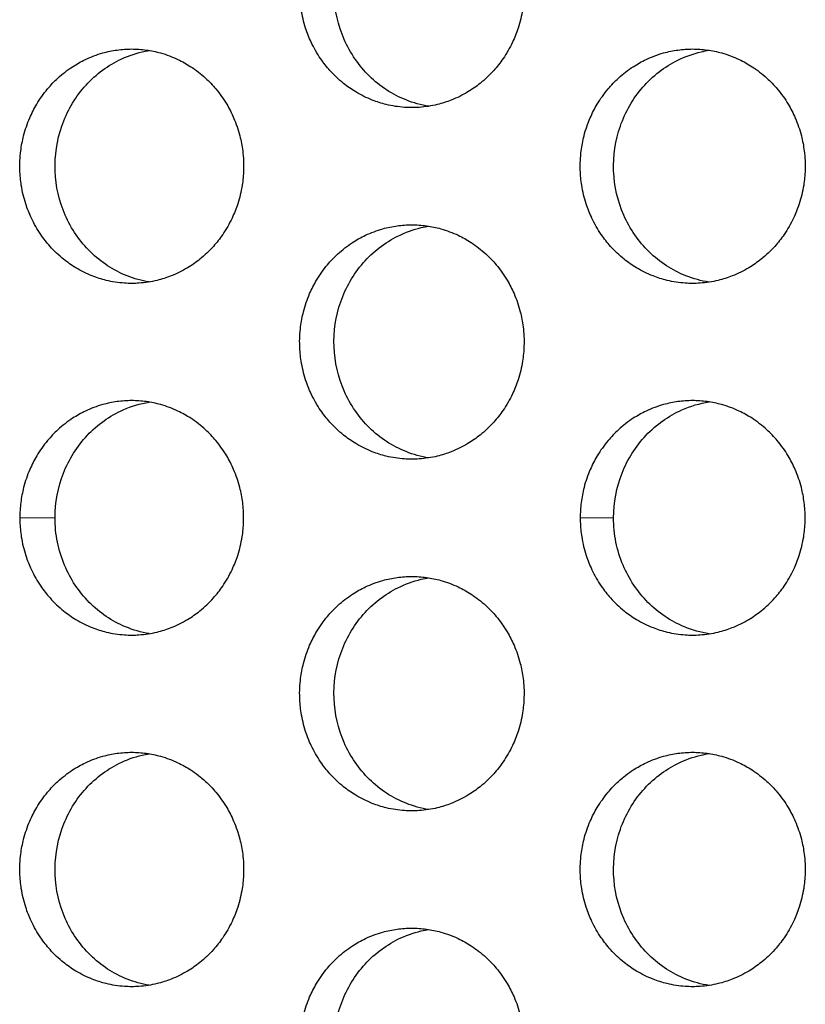
# Model space of a CAD drawing. Units: millimetres. Extents: x -41 to 980, y 0 to 735.
# Drawn here: x 15 to 22, y 536 to 544 of the extents above; entities that cross this region are included whole.
import ezdxf

# ---------------------------------------------------------------- set-up
doc = ezdxf.new("R2010")
doc.units = ezdxf.units.MM
doc.header["$LTSCALE"] = 3.5
doc.layers.add('Visible (ISO)', color=7, linetype='Continuous', lineweight=25)
doc.layers.add('Visible Narrow (ISO)', color=7, linetype='Continuous', lineweight=15)

msp = doc.modelspace()

# ---------------------------------------------------------------- linework, layer by layer
at = {"layer": 'Visible (ISO)'}
for points, knots in [([(18.7524, 545.5), (18.7106, 545.5), (18.6689, 545.4971), (18.6275, 545.4914), (18.586, 545.4857), (18.545, 545.4772), (18.5047, 545.4659), (18.4543, 545.4518), (18.4049, 545.4334), (18.3574, 545.4109), (18.3194, 545.3929), (18.2825, 545.3722), (18.247, 545.3492), (18.2027, 545.3204), (18.1607, 545.2878), (18.1214, 545.2518), (18.0901, 545.2231), (18.0605, 545.1922), (18.033, 545.1593), (17.9986, 545.1183), (17.9674, 545.0744), (17.9399, 545.0281), (17.9178, 544.991), (17.8981, 544.9525), (17.8809, 544.9127), (17.8594, 544.863), (17.8417, 544.8115), (17.8282, 544.7588), (17.8174, 544.7167), (17.8093, 544.6738), (17.8038, 544.6305), (17.797, 544.5765), (17.7944, 544.5218), (17.7961, 544.4673), (17.7975, 544.4237), (17.8016, 544.3802), (17.8084, 544.3371), (17.8169, 544.2833), (17.8296, 544.2302), (17.8464, 544.1786), (17.8598, 544.1372), (17.8758, 544.0968), (17.8943, 544.0577), (17.9173, 544.0088), (17.9442, 543.9619), (17.9746, 543.9175), (17.9989, 543.8821), (18.0255, 543.8483), (18.054, 543.8164), (18.0897, 543.7766), (18.1284, 543.7398), (18.1698, 543.7066), (18.203, 543.6801), (18.2377, 543.6558), (18.2739, 543.634), (18.3191, 543.6067), (18.3664, 543.5833), (18.4153, 543.5641), (18.4543, 543.5487), (18.4944, 543.536), (18.535, 543.5261), (18.5859, 543.5137), (18.6377, 543.5057), (18.6898, 543.5021), (18.7315, 543.4993), (18.7733, 543.4993), (18.815, 543.5021), (18.8671, 543.5057), (18.9189, 543.5137), (18.9698, 543.5261), (19.0105, 543.536), (19.0505, 543.5487), (19.0896, 543.5641), (19.1385, 543.5833), (19.1859, 543.6067), (19.2311, 543.634), (19.2673, 543.6558), (19.3021, 543.6801), (19.3353, 543.7066), (19.3767, 543.7398), (19.4156, 543.7766), (19.4513, 543.8164), (19.4799, 543.8483), (19.5065, 543.8821), (19.5308, 543.9175), (19.5612, 543.9619), (19.5882, 544.0088), (19.6113, 544.0577), (19.6298, 544.0968), (19.6458, 544.1372), (19.6593, 544.1786), (19.6761, 544.2302), (19.6888, 544.2833), (19.6973, 544.3371), (19.7041, 544.3802), (19.7082, 544.4237), (19.7096, 544.4673), (19.7113, 544.5218), (19.7087, 544.5765), (19.7019, 544.6305), (19.6965, 544.6738), (19.6883, 544.7167), (19.6775, 544.7588), (19.6639, 544.8115), (19.6463, 544.863), (19.6247, 544.9127), (19.6075, 544.9525), (19.5877, 544.991), (19.5656, 545.0281), (19.538, 545.0744), (19.5068, 545.1183), (19.4724, 545.1593), (19.4448, 545.1922), (19.4152, 545.2231), (19.3838, 545.2518), (19.3445, 545.2878), (19.3024, 545.3204), (19.258, 545.3492), (19.2225, 545.3722), (19.1856, 545.3929), (19.1475, 545.4109), (19.1, 545.4334), (19.0506, 545.4518), (19.0002, 545.4659), (18.9598, 545.4772), (18.9188, 545.4857), (18.8773, 545.4914), (18.8359, 545.4971), (18.7942, 545.5), (18.7524, 545.5)], [-3.141593, -3.141593, -3.141593, -3.141593, -3.010693, -3.010693, -3.010693, -2.879793, -2.879793, -2.879793, -2.716169, -2.716169, -2.716169, -2.585269, -2.585269, -2.585269, -2.421644, -2.421644, -2.421644, -2.290745, -2.290745, -2.290745, -2.12712, -2.12712, -2.12712, -1.99622, -1.99622, -1.99622, -1.832596, -1.832596, -1.832596, -1.701696, -1.701696, -1.701696, -1.538071, -1.538071, -1.538071, -1.407172, -1.407172, -1.407172, -1.243547, -1.243547, -1.243547, -1.112647, -1.112647, -1.112647, -0.949023, -0.949023, -0.949023, -0.818123, -0.818123, -0.818123, -0.654498, -0.654498, -0.654498, -0.523599, -0.523599, -0.523599, -0.359974, -0.359974, -0.359974, -0.229074, -0.229074, -0.229074, -0.06545, -0.06545, -0.06545, 0.06545, 0.06545, 0.06545, 0.229074, 0.229074, 0.229074, 0.359974, 0.359974, 0.359974, 0.523599, 0.523599, 0.523599, 0.654498, 0.654498, 0.654498, 0.818123, 0.818123, 0.818123, 0.949023, 0.949023, 0.949023, 1.112647, 1.112647, 1.112647, 1.243547, 1.243547, 1.243547, 1.407172, 1.407172, 1.407172, 1.538071, 1.538071, 1.538071, 1.701696, 1.701696, 1.701696, 1.832596, 1.832596, 1.832596, 1.99622, 1.99622, 1.99622, 2.12712, 2.12712, 2.12712, 2.290745, 2.290745, 2.290745, 2.421644, 2.421644, 2.421644, 2.585269, 2.585269, 2.585269, 2.716169, 2.716169, 2.716169, 2.879793, 2.879793, 2.879793, 3.010693, 3.010693, 3.010693, 3.141593, 3.141593, 3.141593, 3.141593]), ([(18.8973, 543.5115), (18.8313, 543.5221), (18.7664, 543.54), (18.5878, 543.6109), (18.4817, 543.6802), (18.3004, 543.8575), (18.2271, 543.9641), (18.1233, 544.2008), (18.094, 544.3289), (18.0839, 544.5897), (18.1032, 544.7201), (18.1885, 544.9654), (18.2536, 545.0781), (18.4213, 545.2706), (18.5221, 545.3487), (18.6979, 545.4357), (18.7645, 545.4597), (18.8543, 545.4808), (18.8757, 545.485), (18.8973, 545.4885)], [0.3297126, 0.3297126, 0.3297126, 0.3297126, 0.3507409, 0.3507409, 0.3895985, 0.3895985, 0.4285885, 0.4285885, 0.4677085, 0.4677085, 0.5068791, 0.5068791, 0.5459927, 0.5459927, 0.5849756, 0.5849756, 0.6069825, 0.6069825, 0.6138229, 0.6138229, 0.6138229, 0.6138229]), ([(16.3624, 544), (16.3207, 544), (16.279, 543.9971), (16.2377, 543.9914), (16.1964, 543.9857), (16.1555, 543.9772), (16.1153, 543.9659), (16.065, 543.9518), (16.0158, 543.9334), (15.9684, 543.9109), (15.9305, 543.8929), (15.8937, 543.8722), (15.8583, 543.8492), (15.8141, 543.8204), (15.7722, 543.7878), (15.733, 543.7518), (15.7017, 543.7231), (15.6722, 543.6922), (15.6448, 543.6593), (15.6105, 543.6183), (15.5794, 543.5744), (15.5519, 543.5281), (15.5299, 543.491), (15.5103, 543.4525), (15.4931, 543.4127), (15.4716, 543.363), (15.454, 543.3115), (15.4406, 543.2588), (15.4298, 543.2167), (15.4217, 543.1738), (15.4162, 543.1305), (15.4094, 543.0765), (15.4069, 543.0218), (15.4086, 542.9673), (15.4099, 542.9237), (15.414, 542.8802), (15.4208, 542.8371), (15.4293, 542.7833), (15.442, 542.7302), (15.4587, 542.6786), (15.4721, 542.6372), (15.488, 542.5968), (15.5064, 542.5577), (15.5294, 542.5088), (15.5563, 542.4619), (15.5866, 542.4175), (15.6108, 542.3821), (15.6373, 542.3483), (15.6658, 542.3164), (15.7013, 542.2766), (15.74, 542.2398), (15.7813, 542.2066), (15.8143, 542.1801), (15.849, 542.1558), (15.8851, 542.134), (15.9302, 542.1067), (15.9774, 542.0833), (16.0261, 542.0641), (16.0651, 542.0487), (16.105, 542.036), (16.1456, 542.0261), (16.1963, 542.0137), (16.2479, 542.0057), (16.2999, 542.0021), (16.3415, 541.9993), (16.3832, 541.9993), (16.4248, 542.0021), (16.4768, 542.0057), (16.5285, 542.0137), (16.5792, 542.0261), (16.6198, 542.036), (16.6597, 542.0487), (16.6987, 542.0641), (16.7475, 542.0833), (16.7947, 542.1067), (16.8399, 542.134), (16.876, 542.1558), (16.9107, 542.1801), (16.9438, 542.2066), (16.9851, 542.2398), (17.0239, 542.2766), (17.0595, 542.3164), (17.088, 542.3483), (17.1145, 542.3821), (17.1388, 542.4175), (17.1691, 542.4619), (17.196, 542.5088), (17.2191, 542.5577), (17.2375, 542.5968), (17.2535, 542.6372), (17.2669, 542.6786), (17.2837, 542.7302), (17.2964, 542.7833), (17.3049, 542.8371), (17.3117, 542.8802), (17.3158, 542.9237), (17.3171, 542.9673), (17.3188, 543.0218), (17.3163, 543.0765), (17.3095, 543.1305), (17.304, 543.1738), (17.2959, 543.2167), (17.2851, 543.2588), (17.2716, 543.3115), (17.254, 543.363), (17.2324, 543.4127), (17.2152, 543.4525), (17.1955, 543.491), (17.1735, 543.5281), (17.146, 543.5744), (17.1148, 543.6183), (17.0805, 543.6593), (17.053, 543.6922), (17.0234, 543.7231), (16.9921, 543.7518), (16.9529, 543.7878), (16.9109, 543.8204), (16.8667, 543.8492), (16.8313, 543.8722), (16.7944, 543.8929), (16.7565, 543.9109), (16.709, 543.9334), (16.6598, 543.9518), (16.6095, 543.9659), (16.5692, 543.9772), (16.5283, 543.9857), (16.487, 543.9914), (16.4457, 543.9971), (16.404, 544), (16.3624, 544)], [-3.141593, -3.141593, -3.141593, -3.141593, -3.010693, -3.010693, -3.010693, -2.879793, -2.879793, -2.879793, -2.716169, -2.716169, -2.716169, -2.585269, -2.585269, -2.585269, -2.421644, -2.421644, -2.421644, -2.290745, -2.290745, -2.290745, -2.12712, -2.12712, -2.12712, -1.99622, -1.99622, -1.99622, -1.832596, -1.832596, -1.832596, -1.701696, -1.701696, -1.701696, -1.538071, -1.538071, -1.538071, -1.407172, -1.407172, -1.407172, -1.243547, -1.243547, -1.243547, -1.112647, -1.112647, -1.112647, -0.949023, -0.949023, -0.949023, -0.818123, -0.818123, -0.818123, -0.654498, -0.654498, -0.654498, -0.523599, -0.523599, -0.523599, -0.359974, -0.359974, -0.359974, -0.229074, -0.229074, -0.229074, -0.06545, -0.06545, -0.06545, 0.06545, 0.06545, 0.06545, 0.229074, 0.229074, 0.229074, 0.359974, 0.359974, 0.359974, 0.523599, 0.523599, 0.523599, 0.654498, 0.654498, 0.654498, 0.818123, 0.818123, 0.818123, 0.949023, 0.949023, 0.949023, 1.112647, 1.112647, 1.112647, 1.243547, 1.243547, 1.243547, 1.407172, 1.407172, 1.407172, 1.538071, 1.538071, 1.538071, 1.701696, 1.701696, 1.701696, 1.832596, 1.832596, 1.832596, 1.99622, 1.99622, 1.99622, 2.12712, 2.12712, 2.12712, 2.290745, 2.290745, 2.290745, 2.421644, 2.421644, 2.421644, 2.585269, 2.585269, 2.585269, 2.716169, 2.716169, 2.716169, 2.879793, 2.879793, 2.879793, 3.010693, 3.010693, 3.010693, 3.141593, 3.141593, 3.141593, 3.141593]), ([(21.1485, 544), (21.1066, 544), (21.0648, 543.9971), (21.0232, 543.9914), (20.9817, 543.9857), (20.9406, 543.9772), (20.9002, 543.9659), (20.8496, 543.9518), (20.8002, 543.9334), (20.7525, 543.9109), (20.7144, 543.8929), (20.6774, 543.8722), (20.6419, 543.8492), (20.5975, 543.8204), (20.5553, 543.7878), (20.516, 543.7518), (20.4845, 543.7231), (20.4549, 543.6922), (20.4273, 543.6593), (20.3928, 543.6183), (20.3615, 543.5744), (20.3339, 543.5281), (20.3118, 543.491), (20.2921, 543.4525), (20.2748, 543.4127), (20.2532, 543.363), (20.2355, 543.3115), (20.222, 543.2588), (20.2112, 543.2167), (20.203, 543.1738), (20.1975, 543.1305), (20.1907, 543.0765), (20.1881, 543.0218), (20.1899, 542.9673), (20.1912, 542.9237), (20.1953, 542.8802), (20.2021, 542.8371), (20.2107, 542.7833), (20.2234, 542.7302), (20.2402, 542.6786), (20.2537, 542.6372), (20.2697, 542.5968), (20.2882, 542.5577), (20.3113, 542.5088), (20.3383, 542.4619), (20.3688, 542.4175), (20.3931, 542.3821), (20.4197, 542.3483), (20.4483, 542.3164), (20.4841, 542.2766), (20.523, 542.2398), (20.5645, 542.2066), (20.5977, 542.1801), (20.6326, 542.1558), (20.6688, 542.134), (20.7141, 542.1067), (20.7616, 542.0833), (20.8105, 542.0641), (20.8497, 542.0487), (20.8898, 542.036), (20.9306, 542.0261), (20.9816, 542.0137), (21.0335, 542.0057), (21.0857, 542.0021), (21.1275, 541.9993), (21.1695, 541.9993), (21.2113, 542.0021), (21.2635, 542.0057), (21.3154, 542.0137), (21.3664, 542.0261), (21.4072, 542.036), (21.4474, 542.0487), (21.4866, 542.0641), (21.5356, 542.0833), (21.5831, 542.1067), (21.6284, 542.134), (21.6647, 542.1558), (21.6996, 542.1801), (21.7329, 542.2066), (21.7744, 542.2398), (21.8133, 542.2766), (21.8491, 542.3164), (21.8778, 542.3483), (21.9044, 542.3821), (21.9288, 542.4175), (21.9594, 542.4619), (21.9864, 542.5088), (22.0095, 542.5577), (22.0281, 542.5968), (22.0442, 542.6372), (22.0576, 542.6786), (22.0745, 542.7302), (22.0872, 542.7833), (22.0958, 542.8371), (22.1026, 542.8802), (22.1067, 542.9237), (22.1081, 542.9673), (22.1098, 543.0218), (22.1072, 543.0765), (22.1004, 543.1305), (22.0949, 543.1738), (22.0867, 543.2167), (22.0759, 543.2588), (22.0623, 543.3115), (22.0446, 543.363), (22.023, 543.4127), (22.0057, 543.4525), (21.9859, 543.491), (21.9638, 543.5281), (21.9361, 543.5744), (21.9048, 543.6183), (21.8703, 543.6593), (21.8426, 543.6922), (21.8129, 543.7231), (21.7814, 543.7518), (21.7421, 543.7878), (21.6998, 543.8204), (21.6554, 543.8492), (21.6198, 543.8722), (21.5828, 543.8929), (21.5446, 543.9109), (21.4969, 543.9334), (21.4475, 543.9518), (21.3969, 543.9659), (21.3564, 543.9772), (21.3153, 543.9857), (21.2738, 543.9914), (21.2322, 543.9971), (21.1904, 544), (21.1485, 544)], [-3.141593, -3.141593, -3.141593, -3.141593, -3.010693, -3.010693, -3.010693, -2.879793, -2.879793, -2.879793, -2.716169, -2.716169, -2.716169, -2.585269, -2.585269, -2.585269, -2.421644, -2.421644, -2.421644, -2.290745, -2.290745, -2.290745, -2.12712, -2.12712, -2.12712, -1.99622, -1.99622, -1.99622, -1.832596, -1.832596, -1.832596, -1.701696, -1.701696, -1.701696, -1.538071, -1.538071, -1.538071, -1.407172, -1.407172, -1.407172, -1.243547, -1.243547, -1.243547, -1.112647, -1.112647, -1.112647, -0.949023, -0.949023, -0.949023, -0.818123, -0.818123, -0.818123, -0.654498, -0.654498, -0.654498, -0.523599, -0.523599, -0.523599, -0.359974, -0.359974, -0.359974, -0.229074, -0.229074, -0.229074, -0.06545, -0.06545, -0.06545, 0.06545, 0.06545, 0.06545, 0.229074, 0.229074, 0.229074, 0.359974, 0.359974, 0.359974, 0.523599, 0.523599, 0.523599, 0.654498, 0.654498, 0.654498, 0.818123, 0.818123, 0.818123, 0.949023, 0.949023, 0.949023, 1.112647, 1.112647, 1.112647, 1.243547, 1.243547, 1.243547, 1.407172, 1.407172, 1.407172, 1.538071, 1.538071, 1.538071, 1.701696, 1.701696, 1.701696, 1.832596, 1.832596, 1.832596, 1.99622, 1.99622, 1.99622, 2.12712, 2.12712, 2.12712, 2.290745, 2.290745, 2.290745, 2.421644, 2.421644, 2.421644, 2.585269, 2.585269, 2.585269, 2.716169, 2.716169, 2.716169, 2.879793, 2.879793, 2.879793, 3.010693, 3.010693, 3.010693, 3.141593, 3.141593, 3.141593, 3.141593]), ([(16.5113, 542.0122), (16.4469, 542.0229), (16.3837, 542.0405), (16.2069, 542.1109), (16.1011, 542.1802), (15.9203, 542.3575), (15.8472, 542.4641), (15.7437, 542.7008), (15.7144, 542.8289), (15.7043, 543.0897), (15.7236, 543.2201), (15.8087, 543.4654), (15.8736, 543.5781), (16.0409, 543.7706), (16.1414, 543.8487), (16.3168, 543.9357), (16.3832, 543.9597), (16.4713, 543.9804), (16.4913, 543.9844), (16.5113, 543.9878)], [0.3301782, 0.3301782, 0.3301782, 0.3301782, 0.3507409, 0.3507409, 0.3895985, 0.3895985, 0.4285885, 0.4285885, 0.4677085, 0.4677085, 0.5068791, 0.5068791, 0.5459927, 0.5459927, 0.5849756, 0.5849756, 0.6069825, 0.6069825, 0.6133589, 0.6133589, 0.6133589, 0.6133589]), ([(21.2894, 542.0108), (21.2217, 542.0213), (21.1551, 542.0394), (20.9747, 542.1109), (20.8683, 542.1802), (20.6866, 542.3575), (20.6131, 542.4641), (20.5091, 542.7008), (20.4797, 542.8289), (20.4695, 543.0897), (20.4889, 543.2201), (20.5744, 543.4654), (20.6397, 543.5781), (20.8078, 543.7706), (20.9089, 543.8487), (21.0851, 543.9357), (21.1519, 543.9597), (21.2433, 543.9811), (21.2663, 543.9856), (21.2894, 543.9892)], [0.3292497, 0.3292497, 0.3292497, 0.3292497, 0.3507409, 0.3507409, 0.3895985, 0.3895985, 0.4285885, 0.4285885, 0.4677085, 0.4677085, 0.5068791, 0.5068791, 0.5459927, 0.5459927, 0.5849756, 0.5849756, 0.6069825, 0.6069825, 0.6142844, 0.6142844, 0.6142844, 0.6142844]), ([(18.7524, 542.5), (18.7106, 542.5), (18.6689, 542.4971), (18.6275, 542.4914), (18.586, 542.4857), (18.545, 542.4772), (18.5047, 542.4659), (18.4543, 542.4518), (18.4049, 542.4334), (18.3574, 542.4109), (18.3194, 542.3929), (18.2825, 542.3722), (18.247, 542.3492), (18.2027, 542.3204), (18.1607, 542.2878), (18.1214, 542.2518), (18.0901, 542.2231), (18.0605, 542.1922), (18.033, 542.1593), (17.9986, 542.1183), (17.9674, 542.0744), (17.9399, 542.0281), (17.9178, 541.991), (17.8981, 541.9525), (17.8809, 541.9127), (17.8594, 541.863), (17.8417, 541.8115), (17.8282, 541.7588), (17.8174, 541.7167), (17.8093, 541.6738), (17.8038, 541.6305), (17.797, 541.5765), (17.7944, 541.5218), (17.7961, 541.4673), (17.7975, 541.4237), (17.8016, 541.3802), (17.8084, 541.3371), (17.8169, 541.2833), (17.8296, 541.2302), (17.8464, 541.1786), (17.8598, 541.1372), (17.8758, 541.0968), (17.8943, 541.0577), (17.9173, 541.0088), (17.9442, 540.9619), (17.9746, 540.9175), (17.9989, 540.8821), (18.0255, 540.8483), (18.054, 540.8164), (18.0897, 540.7766), (18.1284, 540.7398), (18.1698, 540.7066), (18.203, 540.6801), (18.2377, 540.6558), (18.2739, 540.634), (18.3191, 540.6067), (18.3664, 540.5833), (18.4153, 540.5641), (18.4543, 540.5487), (18.4944, 540.536), (18.535, 540.5261), (18.5859, 540.5137), (18.6377, 540.5057), (18.6898, 540.5021), (18.7315, 540.4993), (18.7733, 540.4993), (18.815, 540.5021), (18.8671, 540.5057), (18.9189, 540.5137), (18.9698, 540.5261), (19.0105, 540.536), (19.0505, 540.5487), (19.0896, 540.5641), (19.1385, 540.5833), (19.1859, 540.6067), (19.2311, 540.634), (19.2673, 540.6558), (19.3021, 540.6801), (19.3353, 540.7066), (19.3767, 540.7398), (19.4156, 540.7766), (19.4513, 540.8164), (19.4799, 540.8483), (19.5065, 540.8821), (19.5308, 540.9175), (19.5612, 540.9619), (19.5882, 541.0088), (19.6113, 541.0577), (19.6298, 541.0968), (19.6458, 541.1372), (19.6593, 541.1786), (19.6761, 541.2302), (19.6888, 541.2833), (19.6973, 541.3371), (19.7041, 541.3802), (19.7082, 541.4237), (19.7096, 541.4673), (19.7113, 541.5218), (19.7087, 541.5765), (19.7019, 541.6305), (19.6965, 541.6738), (19.6883, 541.7167), (19.6775, 541.7588), (19.6639, 541.8115), (19.6463, 541.863), (19.6247, 541.9127), (19.6075, 541.9525), (19.5877, 541.991), (19.5656, 542.0281), (19.538, 542.0744), (19.5068, 542.1183), (19.4724, 542.1593), (19.4448, 542.1922), (19.4152, 542.2231), (19.3838, 542.2518), (19.3445, 542.2878), (19.3024, 542.3204), (19.258, 542.3492), (19.2225, 542.3722), (19.1856, 542.3929), (19.1475, 542.4109), (19.1, 542.4334), (19.0506, 542.4518), (19.0002, 542.4659), (18.9598, 542.4772), (18.9188, 542.4857), (18.8773, 542.4914), (18.8359, 542.4971), (18.7942, 542.5), (18.7524, 542.5)], [-3.141593, -3.141593, -3.141593, -3.141593, -3.010693, -3.010693, -3.010693, -2.879793, -2.879793, -2.879793, -2.716169, -2.716169, -2.716169, -2.585269, -2.585269, -2.585269, -2.421644, -2.421644, -2.421644, -2.290745, -2.290745, -2.290745, -2.12712, -2.12712, -2.12712, -1.99622, -1.99622, -1.99622, -1.832596, -1.832596, -1.832596, -1.701696, -1.701696, -1.701696, -1.538071, -1.538071, -1.538071, -1.407172, -1.407172, -1.407172, -1.243547, -1.243547, -1.243547, -1.112647, -1.112647, -1.112647, -0.949023, -0.949023, -0.949023, -0.818123, -0.818123, -0.818123, -0.654498, -0.654498, -0.654498, -0.523599, -0.523599, -0.523599, -0.359974, -0.359974, -0.359974, -0.229074, -0.229074, -0.229074, -0.06545, -0.06545, -0.06545, 0.06545, 0.06545, 0.06545, 0.229074, 0.229074, 0.229074, 0.359974, 0.359974, 0.359974, 0.523599, 0.523599, 0.523599, 0.654498, 0.654498, 0.654498, 0.818123, 0.818123, 0.818123, 0.949023, 0.949023, 0.949023, 1.112647, 1.112647, 1.112647, 1.243547, 1.243547, 1.243547, 1.407172, 1.407172, 1.407172, 1.538071, 1.538071, 1.538071, 1.701696, 1.701696, 1.701696, 1.832596, 1.832596, 1.832596, 1.99622, 1.99622, 1.99622, 2.12712, 2.12712, 2.12712, 2.290745, 2.290745, 2.290745, 2.421644, 2.421644, 2.421644, 2.585269, 2.585269, 2.585269, 2.716169, 2.716169, 2.716169, 2.879793, 2.879793, 2.879793, 3.010693, 3.010693, 3.010693, 3.141593, 3.141593, 3.141593, 3.141593]), ([(18.8973, 540.5115), (18.8313, 540.5221), (18.7664, 540.54), (18.5878, 540.6109), (18.4817, 540.6802), (18.3004, 540.8575), (18.2271, 540.9641), (18.1233, 541.2008), (18.094, 541.3289), (18.0839, 541.5897), (18.1032, 541.7201), (18.1885, 541.9654), (18.2536, 542.0781), (18.4213, 542.2706), (18.5221, 542.3487), (18.6979, 542.4357), (18.7645, 542.4597), (18.8543, 542.4808), (18.8757, 542.485), (18.8973, 542.4885)], [0.3297126, 0.3297126, 0.3297126, 0.3297126, 0.3507409, 0.3507409, 0.3895985, 0.3895985, 0.4285885, 0.4285885, 0.4677085, 0.4677085, 0.5068791, 0.5068791, 0.5459927, 0.5459927, 0.5849756, 0.5849756, 0.6069825, 0.6069825, 0.6138229, 0.6138229, 0.6138229, 0.6138229]), ([(16.3624, 541), (16.3207, 541), (16.279, 540.9971), (16.2377, 540.9914), (16.1964, 540.9857), (16.1555, 540.9772), (16.1153, 540.9659), (16.065, 540.9518), (16.0158, 540.9334), (15.9684, 540.9109), (15.9305, 540.8929), (15.8937, 540.8722), (15.8583, 540.8492), (15.8141, 540.8204), (15.7722, 540.7878), (15.733, 540.7518), (15.7017, 540.7231), (15.6722, 540.6922), (15.6448, 540.6593), (15.6105, 540.6183), (15.5794, 540.5744), (15.5519, 540.5281), (15.5299, 540.491), (15.5103, 540.4525), (15.4931, 540.4127), (15.4716, 540.363), (15.454, 540.3115), (15.4406, 540.2588), (15.4298, 540.2167), (15.4217, 540.1738), (15.4162, 540.1305), (15.4108, 540.0873), (15.4081, 540.0436), (15.4081, 540)], [3.141593, 3.141593, 3.141593, 3.141593, 3.272492, 3.272492, 3.272492, 3.403392, 3.403392, 3.403392, 3.567017, 3.567017, 3.567017, 3.697916, 3.697916, 3.697916, 3.861541, 3.861541, 3.861541, 3.992441, 3.992441, 3.992441, 4.156065, 4.156065, 4.156065, 4.286965, 4.286965, 4.286965, 4.45059, 4.45059, 4.45059, 4.581489, 4.581489, 4.581489, 4.712389, 4.712389, 4.712389, 4.712389]), ([(15.7086, 540), (15.7086, 540.1307), (15.7329, 540.2601), (15.8275, 540.5016), (15.8968, 540.6114), (16.0715, 540.7966), (16.175, 540.8703), (16.3605, 540.9528), (16.4351, 540.9751), (16.5113, 540.9878)], [0, 0, 0, 0, 0.0392008, 0.0392008, 0.0783318, 0.0783318, 0.117325, 0.117325, 0.1416784, 0.1416784, 0.1416784, 0.1416784]), ([(17.3176, 540), (17.3176, 540.0436), (17.3149, 540.0873), (17.3095, 540.1305), (17.304, 540.1738), (17.2959, 540.2167), (17.2851, 540.2588), (17.2716, 540.3115), (17.254, 540.363), (17.2324, 540.4127), (17.2152, 540.4525), (17.1955, 540.491), (17.1735, 540.5281), (17.146, 540.5744), (17.1148, 540.6183), (17.0805, 540.6593), (17.053, 540.6922), (17.0234, 540.7231), (16.9921, 540.7518), (16.9529, 540.7878), (16.9109, 540.8204), (16.8667, 540.8492), (16.8313, 540.8722), (16.7944, 540.8929), (16.7565, 540.9109), (16.709, 540.9334), (16.6598, 540.9518), (16.6095, 540.9659), (16.5692, 540.9772), (16.5283, 540.9857), (16.487, 540.9914), (16.4457, 540.9971), (16.404, 541), (16.3624, 541)], [1.570796, 1.570796, 1.570796, 1.570796, 1.701696, 1.701696, 1.701696, 1.832596, 1.832596, 1.832596, 1.99622, 1.99622, 1.99622, 2.12712, 2.12712, 2.12712, 2.290745, 2.290745, 2.290745, 2.421644, 2.421644, 2.421644, 2.585269, 2.585269, 2.585269, 2.716169, 2.716169, 2.716169, 2.879793, 2.879793, 2.879793, 3.010693, 3.010693, 3.010693, 3.141593, 3.141593, 3.141593, 3.141593]), ([(21.1485, 541), (21.1066, 541), (21.0648, 540.9971), (21.0232, 540.9914), (20.9817, 540.9857), (20.9406, 540.9772), (20.9002, 540.9659), (20.8496, 540.9518), (20.8002, 540.9334), (20.7525, 540.9109), (20.7144, 540.8929), (20.6774, 540.8722), (20.6419, 540.8492), (20.5975, 540.8204), (20.5553, 540.7878), (20.516, 540.7518), (20.4845, 540.7231), (20.4549, 540.6922), (20.4273, 540.6593), (20.3928, 540.6183), (20.3615, 540.5744), (20.3339, 540.5281), (20.3118, 540.491), (20.2921, 540.4525), (20.2748, 540.4127), (20.2532, 540.363), (20.2355, 540.3115), (20.222, 540.2588), (20.2112, 540.2167), (20.203, 540.1738), (20.1975, 540.1305), (20.1921, 540.0873), (20.1893, 540.0436), (20.1893, 540)], [3.141593, 3.141593, 3.141593, 3.141593, 3.272492, 3.272492, 3.272492, 3.403392, 3.403392, 3.403392, 3.567017, 3.567017, 3.567017, 3.697916, 3.697916, 3.697916, 3.861541, 3.861541, 3.861541, 3.992441, 3.992441, 3.992441, 4.156065, 4.156065, 4.156065, 4.286965, 4.286965, 4.286965, 4.45059, 4.45059, 4.45059, 4.581489, 4.581489, 4.581489, 4.712389, 4.712389, 4.712389, 4.712389]), ([(20.4738, 540), (20.4738, 540.1307), (20.4983, 540.2601), (20.5934, 540.5016), (20.663, 540.6114), (20.8385, 540.7966), (20.9426, 540.8703), (21.1318, 540.954), (21.2098, 540.9768), (21.2894, 540.9892)], [0, 0, 0, 0, 0.0392008, 0.0392008, 0.0783318, 0.0783318, 0.117325, 0.117325, 0.1426071, 0.1426071, 0.1426071, 0.1426071]), ([(22.1086, 540), (22.1086, 540.0436), (22.1059, 540.0873), (22.1004, 540.1305), (22.0949, 540.1738), (22.0867, 540.2167), (22.0759, 540.2588), (22.0623, 540.3115), (22.0446, 540.363), (22.023, 540.4127), (22.0057, 540.4525), (21.9859, 540.491), (21.9638, 540.5281), (21.9361, 540.5744), (21.9048, 540.6183), (21.8703, 540.6593), (21.8426, 540.6922), (21.8129, 540.7231), (21.7814, 540.7518), (21.7421, 540.7878), (21.6998, 540.8204), (21.6554, 540.8492), (21.6198, 540.8722), (21.5828, 540.8929), (21.5446, 540.9109), (21.4969, 540.9334), (21.4475, 540.9518), (21.3969, 540.9659), (21.3564, 540.9772), (21.3153, 540.9857), (21.2738, 540.9914), (21.2322, 540.9971), (21.1904, 541), (21.1485, 541)], [1.570796, 1.570796, 1.570796, 1.570796, 1.701696, 1.701696, 1.701696, 1.832596, 1.832596, 1.832596, 1.99622, 1.99622, 1.99622, 2.12712, 2.12712, 2.12712, 2.290745, 2.290745, 2.290745, 2.421644, 2.421644, 2.421644, 2.585269, 2.585269, 2.585269, 2.716169, 2.716169, 2.716169, 2.879793, 2.879793, 2.879793, 3.010693, 3.010693, 3.010693, 3.141593, 3.141593, 3.141593, 3.141593]), ([(15.4081, 540), (15.4081, 539.9891), (15.4082, 539.9782), (15.4086, 539.9673), (15.4099, 539.9237), (15.414, 539.8802), (15.4208, 539.8371), (15.4293, 539.7833), (15.442, 539.7302), (15.4587, 539.6786), (15.4721, 539.6372), (15.488, 539.5968), (15.5064, 539.5577), (15.5294, 539.5088), (15.5563, 539.4619), (15.5866, 539.4175), (15.6108, 539.3821), (15.6373, 539.3483), (15.6658, 539.3164), (15.7013, 539.2766), (15.74, 539.2398), (15.7813, 539.2066), (15.8143, 539.1801), (15.849, 539.1558), (15.8851, 539.134), (15.9302, 539.1067), (15.9774, 539.0833), (16.0261, 539.0641), (16.0651, 539.0487), (16.105, 539.036), (16.1456, 539.0261), (16.1963, 539.0137), (16.2479, 539.0057), (16.2999, 539.0021), (16.3415, 538.9993), (16.3832, 538.9993), (16.4248, 539.0021), (16.4768, 539.0057), (16.5285, 539.0137), (16.5792, 539.0261), (16.6198, 539.036), (16.6597, 539.0487), (16.6987, 539.0641), (16.7475, 539.0833), (16.7947, 539.1067), (16.8399, 539.134), (16.876, 539.1558), (16.9107, 539.1801), (16.9438, 539.2066), (16.9851, 539.2398), (17.0239, 539.2766), (17.0595, 539.3164), (17.088, 539.3483), (17.1145, 539.3821), (17.1388, 539.4175), (17.1691, 539.4619), (17.196, 539.5088), (17.2191, 539.5577), (17.2375, 539.5968), (17.2535, 539.6372), (17.2669, 539.6786), (17.2837, 539.7302), (17.2964, 539.7833), (17.3049, 539.8371), (17.3117, 539.8802), (17.3158, 539.9237), (17.3171, 539.9673), (17.3175, 539.9782), (17.3176, 539.9891), (17.3176, 540)], [-1.570796, -1.570796, -1.570796, -1.570796, -1.538071, -1.538071, -1.538071, -1.407172, -1.407172, -1.407172, -1.243547, -1.243547, -1.243547, -1.112647, -1.112647, -1.112647, -0.949023, -0.949023, -0.949023, -0.818123, -0.818123, -0.818123, -0.654498, -0.654498, -0.654498, -0.523599, -0.523599, -0.523599, -0.359974, -0.359974, -0.359974, -0.229074, -0.229074, -0.229074, -0.06545, -0.06545, -0.06545, 0.06545, 0.06545, 0.06545, 0.229074, 0.229074, 0.229074, 0.359974, 0.359974, 0.359974, 0.523599, 0.523599, 0.523599, 0.654498, 0.654498, 0.654498, 0.818123, 0.818123, 0.818123, 0.949023, 0.949023, 0.949023, 1.112647, 1.112647, 1.112647, 1.243547, 1.243547, 1.243547, 1.407172, 1.407172, 1.407172, 1.538071, 1.538071, 1.538071, 1.570796, 1.570796, 1.570796, 1.570796]), ([(16.5113, 539.0122), (16.4424, 539.0237), (16.3747, 539.0431), (16.1946, 539.118), (16.0897, 539.1889), (15.9113, 539.3691), (15.8397, 539.4768), (15.763, 539.6593), (15.7427, 539.7255), (15.7154, 539.8614), (15.7086, 539.9306), (15.7086, 540)], [0.1729845, 0.1729845, 0.1729845, 0.1729845, 0.1950142, 0.1950142, 0.2338988, 0.2338988, 0.2729134, 0.2729134, 0.2937243, 0.2937243, 0.3145365, 0.3145365, 0.3145365, 0.3145365]), ([(20.1893, 540), (20.1893, 539.9891), (20.1895, 539.9782), (20.1899, 539.9673), (20.1912, 539.9237), (20.1953, 539.8802), (20.2021, 539.8371), (20.2107, 539.7833), (20.2234, 539.7302), (20.2402, 539.6786), (20.2537, 539.6372), (20.2697, 539.5968), (20.2882, 539.5577), (20.3113, 539.5088), (20.3383, 539.4619), (20.3688, 539.4175), (20.3931, 539.3821), (20.4197, 539.3483), (20.4483, 539.3164), (20.4841, 539.2766), (20.523, 539.2398), (20.5645, 539.2066), (20.5977, 539.1801), (20.6326, 539.1558), (20.6688, 539.134), (20.7141, 539.1067), (20.7616, 539.0833), (20.8105, 539.0641), (20.8497, 539.0487), (20.8898, 539.036), (20.9306, 539.0261), (20.9816, 539.0137), (21.0335, 539.0057), (21.0857, 539.0021), (21.1275, 538.9993), (21.1695, 538.9993), (21.2113, 539.0021), (21.2635, 539.0057), (21.3154, 539.0137), (21.3664, 539.0261), (21.4072, 539.036), (21.4474, 539.0487), (21.4866, 539.0641), (21.5356, 539.0833), (21.5831, 539.1067), (21.6284, 539.134), (21.6647, 539.1558), (21.6996, 539.1801), (21.7329, 539.2066), (21.7744, 539.2398), (21.8133, 539.2766), (21.8491, 539.3164), (21.8778, 539.3483), (21.9044, 539.3821), (21.9288, 539.4175), (21.9594, 539.4619), (21.9864, 539.5088), (22.0095, 539.5577), (22.0281, 539.5968), (22.0442, 539.6372), (22.0576, 539.6786), (22.0745, 539.7302), (22.0872, 539.7833), (22.0958, 539.8371), (22.1026, 539.8802), (22.1067, 539.9237), (22.1081, 539.9673), (22.1084, 539.9782), (22.1086, 539.9891), (22.1086, 540)], [-1.570796, -1.570796, -1.570796, -1.570796, -1.538071, -1.538071, -1.538071, -1.407172, -1.407172, -1.407172, -1.243547, -1.243547, -1.243547, -1.112647, -1.112647, -1.112647, -0.949023, -0.949023, -0.949023, -0.818123, -0.818123, -0.818123, -0.654498, -0.654498, -0.654498, -0.523599, -0.523599, -0.523599, -0.359974, -0.359974, -0.359974, -0.229074, -0.229074, -0.229074, -0.06545, -0.06545, -0.06545, 0.06545, 0.06545, 0.06545, 0.229074, 0.229074, 0.229074, 0.359974, 0.359974, 0.359974, 0.523599, 0.523599, 0.523599, 0.654498, 0.654498, 0.654498, 0.818123, 0.818123, 0.818123, 0.949023, 0.949023, 0.949023, 1.112647, 1.112647, 1.112647, 1.243547, 1.243547, 1.243547, 1.407172, 1.407172, 1.407172, 1.538071, 1.538071, 1.538071, 1.570796, 1.570796, 1.570796, 1.570796]), ([(21.2894, 539.0108), (21.2171, 539.022), (21.1461, 539.0419), (20.9623, 539.118), (20.8569, 539.1889), (20.6776, 539.3691), (20.6056, 539.4768), (20.5285, 539.6593), (20.5081, 539.7255), (20.4807, 539.8614), (20.4738, 539.9306), (20.4738, 540)], [0.1720557, 0.1720557, 0.1720557, 0.1720557, 0.1950142, 0.1950142, 0.2338988, 0.2338988, 0.2729134, 0.2729134, 0.2937243, 0.2937243, 0.3145365, 0.3145365, 0.3145365, 0.3145365]), ([(18.7524, 539.5), (18.7106, 539.5), (18.6689, 539.4971), (18.6275, 539.4914), (18.586, 539.4857), (18.545, 539.4772), (18.5047, 539.4659), (18.4543, 539.4518), (18.4049, 539.4334), (18.3574, 539.4109), (18.3194, 539.3929), (18.2825, 539.3722), (18.247, 539.3492), (18.2027, 539.3204), (18.1607, 539.2878), (18.1214, 539.2518), (18.0901, 539.2231), (18.0605, 539.1922), (18.033, 539.1593), (17.9986, 539.1183), (17.9674, 539.0744), (17.9399, 539.0281), (17.9178, 538.991), (17.8981, 538.9525), (17.8809, 538.9127), (17.8594, 538.863), (17.8417, 538.8115), (17.8282, 538.7588), (17.8174, 538.7167), (17.8093, 538.6738), (17.8038, 538.6305), (17.797, 538.5765), (17.7944, 538.5218), (17.7961, 538.4673), (17.7975, 538.4237), (17.8016, 538.3802), (17.8084, 538.3371), (17.8169, 538.2833), (17.8296, 538.2302), (17.8464, 538.1786), (17.8598, 538.1372), (17.8758, 538.0968), (17.8943, 538.0577), (17.9173, 538.0088), (17.9442, 537.9619), (17.9746, 537.9175), (17.9989, 537.8821), (18.0255, 537.8483), (18.054, 537.8164), (18.0897, 537.7766), (18.1284, 537.7398), (18.1698, 537.7066), (18.203, 537.6801), (18.2377, 537.6558), (18.2739, 537.634), (18.3191, 537.6067), (18.3664, 537.5833), (18.4153, 537.5641), (18.4543, 537.5487), (18.4944, 537.536), (18.535, 537.5261), (18.5859, 537.5137), (18.6377, 537.5057), (18.6898, 537.5021), (18.7315, 537.4993), (18.7733, 537.4993), (18.815, 537.5021), (18.8671, 537.5057), (18.9189, 537.5137), (18.9698, 537.5261), (19.0105, 537.536), (19.0505, 537.5487), (19.0896, 537.5641), (19.1385, 537.5833), (19.1859, 537.6067), (19.2311, 537.634), (19.2673, 537.6558), (19.3021, 537.6801), (19.3353, 537.7066), (19.3767, 537.7398), (19.4156, 537.7766), (19.4513, 537.8164), (19.4799, 537.8483), (19.5065, 537.8821), (19.5308, 537.9175), (19.5612, 537.9619), (19.5882, 538.0088), (19.6113, 538.0577), (19.6298, 538.0968), (19.6458, 538.1372), (19.6593, 538.1786), (19.6761, 538.2302), (19.6888, 538.2833), (19.6973, 538.3371), (19.7041, 538.3802), (19.7082, 538.4237), (19.7096, 538.4673), (19.7113, 538.5218), (19.7087, 538.5765), (19.7019, 538.6305), (19.6965, 538.6738), (19.6883, 538.7167), (19.6775, 538.7588), (19.6639, 538.8115), (19.6463, 538.863), (19.6247, 538.9127), (19.6075, 538.9525), (19.5877, 538.991), (19.5656, 539.0281), (19.538, 539.0744), (19.5068, 539.1183), (19.4724, 539.1593), (19.4448, 539.1922), (19.4152, 539.2231), (19.3838, 539.2518), (19.3445, 539.2878), (19.3024, 539.3204), (19.258, 539.3492), (19.2225, 539.3722), (19.1856, 539.3929), (19.1475, 539.4109), (19.1, 539.4334), (19.0506, 539.4518), (19.0002, 539.4659), (18.9598, 539.4772), (18.9188, 539.4857), (18.8773, 539.4914), (18.8359, 539.4971), (18.7942, 539.5), (18.7524, 539.5)], [-3.141593, -3.141593, -3.141593, -3.141593, -3.010693, -3.010693, -3.010693, -2.879793, -2.879793, -2.879793, -2.716169, -2.716169, -2.716169, -2.585269, -2.585269, -2.585269, -2.421644, -2.421644, -2.421644, -2.290745, -2.290745, -2.290745, -2.12712, -2.12712, -2.12712, -1.99622, -1.99622, -1.99622, -1.832596, -1.832596, -1.832596, -1.701696, -1.701696, -1.701696, -1.538071, -1.538071, -1.538071, -1.407172, -1.407172, -1.407172, -1.243547, -1.243547, -1.243547, -1.112647, -1.112647, -1.112647, -0.949023, -0.949023, -0.949023, -0.818123, -0.818123, -0.818123, -0.654498, -0.654498, -0.654498, -0.523599, -0.523599, -0.523599, -0.359974, -0.359974, -0.359974, -0.229074, -0.229074, -0.229074, -0.06545, -0.06545, -0.06545, 0.06545, 0.06545, 0.06545, 0.229074, 0.229074, 0.229074, 0.359974, 0.359974, 0.359974, 0.523599, 0.523599, 0.523599, 0.654498, 0.654498, 0.654498, 0.818123, 0.818123, 0.818123, 0.949023, 0.949023, 0.949023, 1.112647, 1.112647, 1.112647, 1.243547, 1.243547, 1.243547, 1.407172, 1.407172, 1.407172, 1.538071, 1.538071, 1.538071, 1.701696, 1.701696, 1.701696, 1.832596, 1.832596, 1.832596, 1.99622, 1.99622, 1.99622, 2.12712, 2.12712, 2.12712, 2.290745, 2.290745, 2.290745, 2.421644, 2.421644, 2.421644, 2.585269, 2.585269, 2.585269, 2.716169, 2.716169, 2.716169, 2.879793, 2.879793, 2.879793, 3.010693, 3.010693, 3.010693, 3.141593, 3.141593, 3.141593, 3.141593]), ([(18.8973, 537.5115), (18.8313, 537.5221), (18.7664, 537.54), (18.5878, 537.6109), (18.4817, 537.6802), (18.3004, 537.8575), (18.2271, 537.9641), (18.1233, 538.2008), (18.094, 538.3289), (18.0839, 538.5897), (18.1032, 538.7201), (18.1885, 538.9654), (18.2536, 539.0781), (18.4213, 539.2706), (18.5221, 539.3487), (18.6979, 539.4357), (18.7645, 539.4597), (18.8543, 539.4808), (18.8757, 539.485), (18.8973, 539.4885)], [0.3297126, 0.3297126, 0.3297126, 0.3297126, 0.3507409, 0.3507409, 0.3895985, 0.3895985, 0.4285885, 0.4285885, 0.4677085, 0.4677085, 0.5068791, 0.5068791, 0.5459927, 0.5459927, 0.5849756, 0.5849756, 0.6069825, 0.6069825, 0.6138229, 0.6138229, 0.6138229, 0.6138229]), ([(16.3624, 538), (16.3207, 538), (16.279, 537.9971), (16.2377, 537.9914), (16.1964, 537.9857), (16.1555, 537.9772), (16.1153, 537.9659), (16.065, 537.9518), (16.0158, 537.9334), (15.9684, 537.9109), (15.9305, 537.8929), (15.8937, 537.8722), (15.8583, 537.8492), (15.8141, 537.8204), (15.7722, 537.7878), (15.733, 537.7518), (15.7017, 537.7231), (15.6722, 537.6922), (15.6448, 537.6593), (15.6105, 537.6183), (15.5794, 537.5744), (15.5519, 537.5281), (15.5299, 537.491), (15.5103, 537.4525), (15.4931, 537.4127), (15.4716, 537.363), (15.454, 537.3115), (15.4406, 537.2588), (15.4298, 537.2167), (15.4217, 537.1738), (15.4162, 537.1305), (15.4094, 537.0765), (15.4069, 537.0218), (15.4086, 536.9673), (15.4099, 536.9237), (15.414, 536.8802), (15.4208, 536.8371), (15.4293, 536.7833), (15.442, 536.7302), (15.4587, 536.6786), (15.4721, 536.6372), (15.488, 536.5968), (15.5064, 536.5577), (15.5294, 536.5088), (15.5563, 536.4619), (15.5866, 536.4175), (15.6108, 536.3821), (15.6373, 536.3483), (15.6658, 536.3164), (15.7013, 536.2766), (15.74, 536.2398), (15.7813, 536.2066), (15.8143, 536.1801), (15.849, 536.1558), (15.8851, 536.134), (15.9302, 536.1067), (15.9774, 536.0833), (16.0261, 536.0641), (16.0651, 536.0487), (16.105, 536.036), (16.1456, 536.0261), (16.1963, 536.0137), (16.2479, 536.0057), (16.2999, 536.0021), (16.3415, 535.9993), (16.3832, 535.9993), (16.4248, 536.0021), (16.4768, 536.0057), (16.5285, 536.0137), (16.5792, 536.0261), (16.6198, 536.036), (16.6597, 536.0487), (16.6987, 536.0641), (16.7475, 536.0833), (16.7947, 536.1067), (16.8399, 536.134), (16.876, 536.1558), (16.9107, 536.1801), (16.9438, 536.2066), (16.9851, 536.2398), (17.0239, 536.2766), (17.0595, 536.3164), (17.088, 536.3483), (17.1145, 536.3821), (17.1388, 536.4175), (17.1691, 536.4619), (17.196, 536.5088), (17.2191, 536.5577), (17.2375, 536.5968), (17.2535, 536.6372), (17.2669, 536.6786), (17.2837, 536.7302), (17.2964, 536.7833), (17.3049, 536.8371), (17.3117, 536.8802), (17.3158, 536.9237), (17.3171, 536.9673), (17.3188, 537.0218), (17.3163, 537.0765), (17.3095, 537.1305), (17.304, 537.1738), (17.2959, 537.2167), (17.2851, 537.2588), (17.2716, 537.3115), (17.254, 537.363), (17.2324, 537.4127), (17.2152, 537.4525), (17.1955, 537.491), (17.1735, 537.5281), (17.146, 537.5744), (17.1148, 537.6183), (17.0805, 537.6593), (17.053, 537.6922), (17.0234, 537.7231), (16.9921, 537.7518), (16.9529, 537.7878), (16.9109, 537.8204), (16.8667, 537.8492), (16.8313, 537.8722), (16.7944, 537.8929), (16.7565, 537.9109), (16.709, 537.9334), (16.6598, 537.9518), (16.6095, 537.9659), (16.5692, 537.9772), (16.5283, 537.9857), (16.487, 537.9914), (16.4457, 537.9971), (16.404, 538), (16.3624, 538)], [-3.141593, -3.141593, -3.141593, -3.141593, -3.010693, -3.010693, -3.010693, -2.879793, -2.879793, -2.879793, -2.716169, -2.716169, -2.716169, -2.585269, -2.585269, -2.585269, -2.421644, -2.421644, -2.421644, -2.290745, -2.290745, -2.290745, -2.12712, -2.12712, -2.12712, -1.99622, -1.99622, -1.99622, -1.832596, -1.832596, -1.832596, -1.701696, -1.701696, -1.701696, -1.538071, -1.538071, -1.538071, -1.407172, -1.407172, -1.407172, -1.243547, -1.243547, -1.243547, -1.112647, -1.112647, -1.112647, -0.949023, -0.949023, -0.949023, -0.818123, -0.818123, -0.818123, -0.654498, -0.654498, -0.654498, -0.523599, -0.523599, -0.523599, -0.359974, -0.359974, -0.359974, -0.229074, -0.229074, -0.229074, -0.06545, -0.06545, -0.06545, 0.06545, 0.06545, 0.06545, 0.229074, 0.229074, 0.229074, 0.359974, 0.359974, 0.359974, 0.523599, 0.523599, 0.523599, 0.654498, 0.654498, 0.654498, 0.818123, 0.818123, 0.818123, 0.949023, 0.949023, 0.949023, 1.112647, 1.112647, 1.112647, 1.243547, 1.243547, 1.243547, 1.407172, 1.407172, 1.407172, 1.538071, 1.538071, 1.538071, 1.701696, 1.701696, 1.701696, 1.832596, 1.832596, 1.832596, 1.99622, 1.99622, 1.99622, 2.12712, 2.12712, 2.12712, 2.290745, 2.290745, 2.290745, 2.421644, 2.421644, 2.421644, 2.585269, 2.585269, 2.585269, 2.716169, 2.716169, 2.716169, 2.879793, 2.879793, 2.879793, 3.010693, 3.010693, 3.010693, 3.141593, 3.141593, 3.141593, 3.141593]), ([(16.5113, 536.0122), (16.4469, 536.0229), (16.3837, 536.0405), (16.2069, 536.1109), (16.1011, 536.1802), (15.9203, 536.3575), (15.8472, 536.4641), (15.7437, 536.7008), (15.7144, 536.8289), (15.7043, 537.0897), (15.7236, 537.2201), (15.8087, 537.4654), (15.8736, 537.5781), (16.0409, 537.7706), (16.1414, 537.8487), (16.3168, 537.9357), (16.3832, 537.9597), (16.4713, 537.9804), (16.4913, 537.9844), (16.5113, 537.9878)], [0.3301782, 0.3301782, 0.3301782, 0.3301782, 0.3507409, 0.3507409, 0.3895985, 0.3895985, 0.4285885, 0.4285885, 0.4677085, 0.4677085, 0.5068791, 0.5068791, 0.5459927, 0.5459927, 0.5849756, 0.5849756, 0.6069825, 0.6069825, 0.6133589, 0.6133589, 0.6133589, 0.6133589]), ([(21.1485, 538), (21.1066, 538), (21.0648, 537.9971), (21.0232, 537.9914), (20.9817, 537.9857), (20.9406, 537.9772), (20.9002, 537.9659), (20.8496, 537.9518), (20.8002, 537.9334), (20.7525, 537.9109), (20.7144, 537.8929), (20.6774, 537.8722), (20.6419, 537.8492), (20.5975, 537.8204), (20.5553, 537.7878), (20.516, 537.7518), (20.4845, 537.7231), (20.4549, 537.6922), (20.4273, 537.6593), (20.3928, 537.6183), (20.3615, 537.5744), (20.3339, 537.5281), (20.3118, 537.491), (20.2921, 537.4525), (20.2748, 537.4127), (20.2532, 537.363), (20.2355, 537.3115), (20.222, 537.2588), (20.2112, 537.2167), (20.203, 537.1738), (20.1975, 537.1305), (20.1907, 537.0765), (20.1881, 537.0218), (20.1899, 536.9673), (20.1912, 536.9237), (20.1953, 536.8802), (20.2021, 536.8371), (20.2107, 536.7833), (20.2234, 536.7302), (20.2402, 536.6786), (20.2537, 536.6372), (20.2697, 536.5968), (20.2882, 536.5577), (20.3113, 536.5088), (20.3383, 536.4619), (20.3688, 536.4175), (20.3931, 536.3821), (20.4197, 536.3483), (20.4483, 536.3164), (20.4841, 536.2766), (20.523, 536.2398), (20.5645, 536.2066), (20.5977, 536.1801), (20.6326, 536.1558), (20.6688, 536.134), (20.7141, 536.1067), (20.7616, 536.0833), (20.8105, 536.0641), (20.8497, 536.0487), (20.8898, 536.036), (20.9306, 536.0261), (20.9816, 536.0137), (21.0335, 536.0057), (21.0857, 536.0021), (21.1275, 535.9993), (21.1695, 535.9993), (21.2113, 536.0021), (21.2635, 536.0057), (21.3154, 536.0137), (21.3664, 536.0261), (21.4072, 536.036), (21.4474, 536.0487), (21.4866, 536.0641), (21.5356, 536.0833), (21.5831, 536.1067), (21.6284, 536.134), (21.6647, 536.1558), (21.6996, 536.1801), (21.7329, 536.2066), (21.7744, 536.2398), (21.8133, 536.2766), (21.8491, 536.3164), (21.8778, 536.3483), (21.9044, 536.3821), (21.9288, 536.4175), (21.9594, 536.4619), (21.9864, 536.5088), (22.0095, 536.5577), (22.0281, 536.5968), (22.0442, 536.6372), (22.0576, 536.6786), (22.0745, 536.7302), (22.0872, 536.7833), (22.0958, 536.8371), (22.1026, 536.8802), (22.1067, 536.9237), (22.1081, 536.9673), (22.1098, 537.0218), (22.1072, 537.0765), (22.1004, 537.1305), (22.0949, 537.1738), (22.0867, 537.2167), (22.0759, 537.2588), (22.0623, 537.3115), (22.0446, 537.363), (22.023, 537.4127), (22.0057, 537.4525), (21.9859, 537.491), (21.9638, 537.5281), (21.9361, 537.5744), (21.9048, 537.6183), (21.8703, 537.6593), (21.8426, 537.6922), (21.8129, 537.7231), (21.7814, 537.7518), (21.7421, 537.7878), (21.6998, 537.8204), (21.6554, 537.8492), (21.6198, 537.8722), (21.5828, 537.8929), (21.5446, 537.9109), (21.4969, 537.9334), (21.4475, 537.9518), (21.3969, 537.9659), (21.3564, 537.9772), (21.3153, 537.9857), (21.2738, 537.9914), (21.2322, 537.9971), (21.1904, 538), (21.1485, 538)], [-3.141593, -3.141593, -3.141593, -3.141593, -3.010693, -3.010693, -3.010693, -2.879793, -2.879793, -2.879793, -2.716169, -2.716169, -2.716169, -2.585269, -2.585269, -2.585269, -2.421644, -2.421644, -2.421644, -2.290745, -2.290745, -2.290745, -2.12712, -2.12712, -2.12712, -1.99622, -1.99622, -1.99622, -1.832596, -1.832596, -1.832596, -1.701696, -1.701696, -1.701696, -1.538071, -1.538071, -1.538071, -1.407172, -1.407172, -1.407172, -1.243547, -1.243547, -1.243547, -1.112647, -1.112647, -1.112647, -0.949023, -0.949023, -0.949023, -0.818123, -0.818123, -0.818123, -0.654498, -0.654498, -0.654498, -0.523599, -0.523599, -0.523599, -0.359974, -0.359974, -0.359974, -0.229074, -0.229074, -0.229074, -0.06545, -0.06545, -0.06545, 0.06545, 0.06545, 0.06545, 0.229074, 0.229074, 0.229074, 0.359974, 0.359974, 0.359974, 0.523599, 0.523599, 0.523599, 0.654498, 0.654498, 0.654498, 0.818123, 0.818123, 0.818123, 0.949023, 0.949023, 0.949023, 1.112647, 1.112647, 1.112647, 1.243547, 1.243547, 1.243547, 1.407172, 1.407172, 1.407172, 1.538071, 1.538071, 1.538071, 1.701696, 1.701696, 1.701696, 1.832596, 1.832596, 1.832596, 1.99622, 1.99622, 1.99622, 2.12712, 2.12712, 2.12712, 2.290745, 2.290745, 2.290745, 2.421644, 2.421644, 2.421644, 2.585269, 2.585269, 2.585269, 2.716169, 2.716169, 2.716169, 2.879793, 2.879793, 2.879793, 3.010693, 3.010693, 3.010693, 3.141593, 3.141593, 3.141593, 3.141593]), ([(21.2894, 536.0108), (21.2217, 536.0213), (21.1551, 536.0394), (20.9747, 536.1109), (20.8683, 536.1802), (20.6866, 536.3575), (20.6131, 536.4641), (20.5091, 536.7008), (20.4797, 536.8289), (20.4695, 537.0897), (20.4889, 537.2201), (20.5744, 537.4654), (20.6397, 537.5781), (20.8078, 537.7706), (20.9089, 537.8487), (21.0851, 537.9357), (21.1519, 537.9597), (21.2433, 537.9811), (21.2663, 537.9856), (21.2894, 537.9892)], [0.3292497, 0.3292497, 0.3292497, 0.3292497, 0.3507409, 0.3507409, 0.3895985, 0.3895985, 0.4285885, 0.4285885, 0.4677085, 0.4677085, 0.5068791, 0.5068791, 0.5459927, 0.5459927, 0.5849756, 0.5849756, 0.6069825, 0.6069825, 0.6142844, 0.6142844, 0.6142844, 0.6142844]), ([(18.7524, 536.5), (18.7106, 536.5), (18.6689, 536.4971), (18.6275, 536.4914), (18.586, 536.4857), (18.545, 536.4772), (18.5047, 536.4659), (18.4543, 536.4518), (18.4049, 536.4334), (18.3574, 536.4109), (18.3194, 536.3929), (18.2825, 536.3722), (18.247, 536.3492), (18.2027, 536.3204), (18.1607, 536.2878), (18.1214, 536.2518), (18.0901, 536.2231), (18.0605, 536.1922), (18.033, 536.1593), (17.9986, 536.1183), (17.9674, 536.0744), (17.9399, 536.0281), (17.9178, 535.991), (17.8981, 535.9525), (17.8809, 535.9127), (17.8594, 535.863), (17.8417, 535.8115), (17.8282, 535.7588), (17.8174, 535.7167), (17.8093, 535.6738), (17.8038, 535.6305), (17.797, 535.5765), (17.7944, 535.5218), (17.7961, 535.4673), (17.7975, 535.4237), (17.8016, 535.3802), (17.8084, 535.3371), (17.8169, 535.2833), (17.8296, 535.2302), (17.8464, 535.1786), (17.8598, 535.1372), (17.8758, 535.0968), (17.8943, 535.0577), (17.9173, 535.0088), (17.9442, 534.9619), (17.9746, 534.9175), (17.9989, 534.8821), (18.0255, 534.8483), (18.054, 534.8164), (18.0897, 534.7766), (18.1284, 534.7398), (18.1698, 534.7066), (18.203, 534.6801), (18.2377, 534.6558), (18.2739, 534.634), (18.3191, 534.6067), (18.3664, 534.5833), (18.4153, 534.5641), (18.4543, 534.5487), (18.4944, 534.536), (18.535, 534.5261), (18.5859, 534.5137), (18.6377, 534.5057), (18.6898, 534.5021), (18.7315, 534.4993), (18.7733, 534.4993), (18.815, 534.5021), (18.8671, 534.5057), (18.9189, 534.5137), (18.9698, 534.5261), (19.0105, 534.536), (19.0505, 534.5487), (19.0896, 534.5641), (19.1385, 534.5833), (19.1859, 534.6067), (19.2311, 534.634), (19.2673, 534.6558), (19.3021, 534.6801), (19.3353, 534.7066), (19.3767, 534.7398), (19.4156, 534.7766), (19.4513, 534.8164), (19.4799, 534.8483), (19.5065, 534.8821), (19.5308, 534.9175), (19.5612, 534.9619), (19.5882, 535.0088), (19.6113, 535.0577), (19.6298, 535.0968), (19.6458, 535.1372), (19.6593, 535.1786), (19.6761, 535.2302), (19.6888, 535.2833), (19.6973, 535.3371), (19.7041, 535.3802), (19.7082, 535.4237), (19.7096, 535.4673), (19.7113, 535.5218), (19.7087, 535.5765), (19.7019, 535.6305), (19.6965, 535.6738), (19.6883, 535.7167), (19.6775, 535.7588), (19.6639, 535.8115), (19.6463, 535.863), (19.6247, 535.9127), (19.6075, 535.9525), (19.5877, 535.991), (19.5656, 536.0281), (19.538, 536.0744), (19.5068, 536.1183), (19.4724, 536.1593), (19.4448, 536.1922), (19.4152, 536.2231), (19.3838, 536.2518), (19.3445, 536.2878), (19.3024, 536.3204), (19.258, 536.3492), (19.2225, 536.3722), (19.1856, 536.3929), (19.1475, 536.4109), (19.1, 536.4334), (19.0506, 536.4518), (19.0002, 536.4659), (18.9598, 536.4772), (18.9188, 536.4857), (18.8773, 536.4914), (18.8359, 536.4971), (18.7942, 536.5), (18.7524, 536.5)], [-3.141593, -3.141593, -3.141593, -3.141593, -3.010693, -3.010693, -3.010693, -2.879793, -2.879793, -2.879793, -2.716169, -2.716169, -2.716169, -2.585269, -2.585269, -2.585269, -2.421644, -2.421644, -2.421644, -2.290745, -2.290745, -2.290745, -2.12712, -2.12712, -2.12712, -1.99622, -1.99622, -1.99622, -1.832596, -1.832596, -1.832596, -1.701696, -1.701696, -1.701696, -1.538071, -1.538071, -1.538071, -1.407172, -1.407172, -1.407172, -1.243547, -1.243547, -1.243547, -1.112647, -1.112647, -1.112647, -0.949023, -0.949023, -0.949023, -0.818123, -0.818123, -0.818123, -0.654498, -0.654498, -0.654498, -0.523599, -0.523599, -0.523599, -0.359974, -0.359974, -0.359974, -0.229074, -0.229074, -0.229074, -0.06545, -0.06545, -0.06545, 0.06545, 0.06545, 0.06545, 0.229074, 0.229074, 0.229074, 0.359974, 0.359974, 0.359974, 0.523599, 0.523599, 0.523599, 0.654498, 0.654498, 0.654498, 0.818123, 0.818123, 0.818123, 0.949023, 0.949023, 0.949023, 1.112647, 1.112647, 1.112647, 1.243547, 1.243547, 1.243547, 1.407172, 1.407172, 1.407172, 1.538071, 1.538071, 1.538071, 1.701696, 1.701696, 1.701696, 1.832596, 1.832596, 1.832596, 1.99622, 1.99622, 1.99622, 2.12712, 2.12712, 2.12712, 2.290745, 2.290745, 2.290745, 2.421644, 2.421644, 2.421644, 2.585269, 2.585269, 2.585269, 2.716169, 2.716169, 2.716169, 2.879793, 2.879793, 2.879793, 3.010693, 3.010693, 3.010693, 3.141593, 3.141593, 3.141593, 3.141593]), ([(18.8973, 534.5115), (18.8313, 534.5221), (18.7664, 534.54), (18.5878, 534.6109), (18.4817, 534.6802), (18.3004, 534.8575), (18.2271, 534.9641), (18.1233, 535.2008), (18.094, 535.3289), (18.0839, 535.5897), (18.1032, 535.7201), (18.1885, 535.9654), (18.2536, 536.0781), (18.4213, 536.2706), (18.5221, 536.3487), (18.6979, 536.4357), (18.7645, 536.4597), (18.8543, 536.4808), (18.8757, 536.485), (18.8973, 536.4885)], [0.3297126, 0.3297126, 0.3297126, 0.3297126, 0.3507409, 0.3507409, 0.3895985, 0.3895985, 0.4285885, 0.4285885, 0.4677085, 0.4677085, 0.5068791, 0.5068791, 0.5459927, 0.5459927, 0.5849756, 0.5849756, 0.6069825, 0.6069825, 0.6138229, 0.6138229, 0.6138229, 0.6138229])]:
    msp.add_open_spline(points, degree=3, knots=knots, dxfattribs=at)
at = {"layer": 'Visible Narrow (ISO)'}
for points in [[(15.4081, 540), (15.5082, 540), (15.6084, 540), (15.7086, 540)], [(20.1893, 540), (20.2842, 540), (20.379, 540), (20.4738, 540)]]:
    msp.add_open_spline(points, degree=3, dxfattribs=at)

doc.saveas('drawing.dxf')
